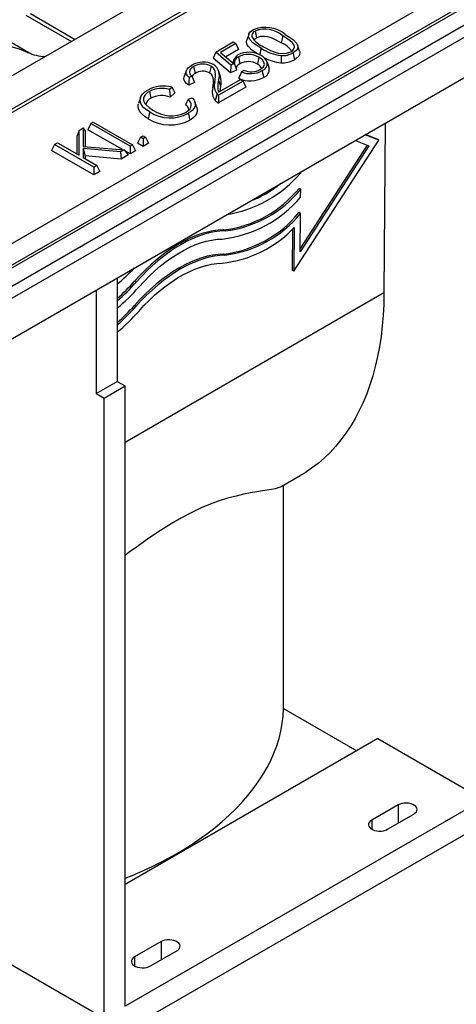
# Model space of a CAD drawing. Units: millimetres. Extents: x 56 to 3304, y 56 to 2320.
# Drawn here: x 2567 to 2626, y 1728 to 1861 of the extents above; entities that cross this region are included whole.
import ezdxf

# ---------------------------------------------------------------- set-up
doc = ezdxf.new("R2010")
doc.units = ezdxf.units.MM
doc.header["$LTSCALE"] = 8
doc.layers.add('HAURATON_PRODUCT_CONTOUR', color=7, linetype='Continuous', lineweight=25)

msp = doc.modelspace()

# ---------------------------------------------------------------- linework, layer by layer
at = {"layer": 'HAURATON_PRODUCT_CONTOUR'}
for p, q in [((3044.55, 2103.95), (2338.86, 1696.56)), ((2339.36, 1696.51), (3045.05, 2103.9)), ((2341.48, 1695.29), (3047.17, 2102.68)), ((2342.19, 1694.06), (3047.88, 2101.45)), ((2342.19, 1688.63), (3047.88, 2096.02)), ((3027.16, 1982.38), (2360.33, 1597.42)), ((2670.23, 1913.3), (2318.09, 1710.01)), ((2674.08, 1911.07), (2321.95, 1707.79)), ((2322.01, 1707.35), (2674.15, 1910.63)), ((2337.22, 1698.56), (2689.36, 1901.85)), ((2568.38, 1856.29), (2555.59, 1863.68)), ((2567.98, 1861.34), (2574.1, 1857.8)), ((2568.6, 1861.55), (2574.6, 1858.09)), ((2597.91, 1858.76), (2597.65, 1857.97)), ((2598.78, 1859.21), (2598.97, 1858.28)), ((2602.47, 1858.57), (2602.28, 1857.64)), ((2593.49, 1856.39), (2595.83, 1857.74)), ((2596.18, 1857.54), (2594.12, 1856.35)), ((2596.56, 1856.72), (2594.84, 1855.73)), ((2595.83, 1857.74), (2596.18, 1857.54)), ((2596.18, 1857.54), (2596.56, 1856.72)), ((2604.73, 1856.51), (2604.46, 1857.3)), ((2568.71, 1856.14), (2568.38, 1856.29)), ((2593.49, 1856.39), (2593.15, 1855.59)), ((2595.47, 1853.58), (2593.15, 1855.59)), ((2595.53, 1854.63), (2593.49, 1856.39)), ((2594.12, 1856.35), (2595.81, 1854.9)), ((2596.54, 1855.74), (2596.73, 1854.81)), ((2599.27, 1855.69), (2599.08, 1854.76)), ((2590.52, 1854.44), (2590.71, 1853.52)), ((2592.85, 1854.51), (2592.66, 1853.58)), ((2595.53, 1854.63), (2595.47, 1853.58)), ((2595.98, 1854.84), (2595.53, 1854.63)), ((2600.61, 1854.33), (2600.66, 1854.19)), ((2589.51, 1853.87), (2589.25, 1853.09)), ((2590.27, 1853.15), (2589.9, 1852.97)), ((2594.12, 1853.12), (2593.86, 1853.91)), ((2593.86, 1850.99), (2596.82, 1852.7)), ((2596.27, 1853.96), (2595.47, 1853.58)), ((2596.82, 1852.7), (2597.16, 1852.5)), ((2596.94, 1853.71), (2597.26, 1853.94)), ((2587.61, 1851.65), (2587.28, 1851.35)), ((2590.65, 1852.31), (2589.86, 1851.93)), ((2593.38, 1852.37), (2593.11, 1851.57)), ((2597.54, 1851.68), (2593.84, 1849.55)), ((2597.16, 1852.5), (2593.85, 1850.59)), ((2597.16, 1852.5), (2597.54, 1851.68)), ((2583.38, 1850.24), (2583.11, 1849.46)), ((2584.6, 1851.11), (2584.79, 1850.18)), ((2588, 1850.89), (2587.37, 1850.33)), ((2589.8, 1850.07), (2590.32, 1850.26)), ((2590.94, 1848.92), (2590.68, 1849.71)), ((2575.13, 1845.87), (2575.68, 1846.19)), ((2575.68, 1846.19), (2575.68, 1843.7)), ((2575.68, 1846.19), (2575.95, 1845.75)), ((2576.7, 1846.78), (2576.32, 1845.96)), ((2576.7, 1846.78), (2577.05, 1846.98)), ((2581.98, 1843.73), (2576.7, 1846.78)), ((2577.05, 1846.98), (2582.33, 1843.93)), ((2616.21, 1846.82), (2616.07, 1824.03)), ((2575.13, 1845.87), (2574.86, 1845.12)), ((2574.86, 1842.71), (2574.86, 1845.12)), ((2575.13, 1842.55), (2575.13, 1845.87)), ((2575.95, 1845.75), (2575.95, 1843.68)), ((2580.95, 1843.29), (2576.32, 1845.96)), ((2583.38, 1844.94), (2583, 1844.13)), ((2583.38, 1844.94), (2583.73, 1845.14)), ((2583.73, 1844.74), (2583.38, 1844.94)), ((2583.73, 1845.14), (2584.07, 1844.94)), ((2584.07, 1844.94), (2583.73, 1844.74)), ((2584.07, 1844.94), (2584.45, 1844.13)), ((2615.36, 1844.56), (2613.55, 1845.28)), ((2615.14, 1844.68), (2613.59, 1845.31)), ((2571.83, 1843.97), (2571.45, 1843.15)), ((2571.83, 1843.97), (2572.25, 1844.21)), ((2577.11, 1840.92), (2571.83, 1843.97)), ((2572.25, 1844.21), (2575.13, 1842.55)), ((2575.68, 1843.7), (2581.18, 1843.27)), ((2582.33, 1843.93), (2581.98, 1843.73)), ((2581.98, 1843.73), (2581.98, 1842.7)), ((2582.33, 1843.93), (2582.7, 1843.12)), ((2583.73, 1843.71), (2583, 1844.13)), ((2583.73, 1844.74), (2583.73, 1843.71)), ((2584.45, 1844.13), (2583.73, 1843.71)), ((2603.97, 1826.96), (2615.36, 1844.56)), ((2613.81, 1843.89), (2604.84, 1830.02)), ((2614.05, 1843.8), (2604.84, 1829.56)), ((2612.24, 1844.53), (2614.05, 1843.8)), ((2615.36, 1844.56), (2615.14, 1844.68)), ((2577.11, 1839.89), (2571.45, 1843.15)), ((2580.68, 1842.98), (2575.68, 1843.43)), ((2575.68, 1843.43), (2575.68, 1842.23)), ((2575.68, 1843.43), (2575.95, 1842.44)), ((2575.68, 1842.23), (2577.53, 1841.16)), ((2575.95, 1842.44), (2575.95, 1842.08)), ((2580.77, 1842), (2575.95, 1842.44)), ((2581.18, 1843.27), (2580.68, 1842.98)), ((2580.68, 1842.98), (2580.77, 1842)), ((2581.75, 1842.57), (2580.77, 1842)), ((2581.18, 1843.27), (2581.75, 1842.57)), ((2581.98, 1842.7), (2581.35, 1843.06)), ((2582.7, 1843.12), (2581.98, 1842.7)), ((2577.53, 1841.16), (2577.11, 1840.92)), ((2577.11, 1840.92), (2577.11, 1839.89)), ((2577.53, 1841.16), (2577.91, 1840.35)), ((2577.91, 1840.35), (2577.11, 1839.89)), ((2604.9, 1840.15), (2604.9, 1840.29)), ((2604.89, 1837.96), (2604.67, 1838.08)), ((2604.88, 1836.9), (2604.89, 1837.96)), ((2604.87, 1834.7), (2604.65, 1834.83)), ((2604.84, 1829.56), (2604.87, 1834.7)), ((2594.74, 1832.38), (2594.53, 1832.5)), ((2603.8, 1832.61), (2603.76, 1827.08)), ((2604.01, 1832.81), (2603.97, 1826.96)), ((2594.72, 1829.12), (2594.51, 1829.25)), ((2603.97, 1826.96), (2603.76, 1827.08)), ((2580.26, 1826.07), (2580.26, 1812.16)), ((2582.79, 1825.48), (2582.58, 1825.6)), ((2577.43, 1824.43), (2577.43, 1810.53)), ((2616.07, 1824.03), (2581.32, 1803.97)), ((2582.77, 1822.23), (2582.56, 1822.35)), ((2577.43, 1810.53), (2580.26, 1812.16)), ((2580.26, 1812.16), (2581.32, 1811.55)), ((2577.43, 1810.53), (2578.49, 1809.91)), ((2578.49, 1809.91), (2581.32, 1811.55)), ((2581.32, 1728.26), (2581.32, 1811.55)), ((2578.49, 1726.63), (2578.49, 1809.91)), ((2602.27, 1798.02), (2604.84, 1799.5)), ((2602.6, 1768.22), (2602.6, 1798.21)), ((2602.6, 1768.22), (2612.43, 1762.55)), ((2615.26, 1764.18), (2581.32, 1744.59)), ((2615.26, 1764.18), (2629.4, 1756.02)), ((2629.4, 1756.02), (2581.32, 1728.26)), ((2617.96, 1755.28), (2614.42, 1753.24)), ((2617.96, 1755.28), (2617.96, 1752.83)), ((2616.54, 1752.01), (2620.08, 1754.05)), ((2614.42, 1753.24), (2614.42, 1752.01)), ((2586.14, 1736.91), (2582.6, 1734.87)), ((2586.14, 1736.91), (2586.14, 1734.46)), ((2584.72, 1733.64), (2588.26, 1735.68)), ((2564.35, 1734.79), (2578.49, 1726.63)), ((2582.6, 1734.87), (2582.6, 1733.64))]:
    msp.add_line(p, q, dxfattribs=at)
at = {"layer": 'HAURATON_PRODUCT_CONTOUR', "flags": 128}
for points in [[(2599.57, 1856.89), (2598.99, 1857.25), (2598.48, 1857.63), (2598.08, 1858.06), (2597.96, 1858.27), (2597.89, 1858.49), (2597.94, 1858.82), (2598.17, 1859.13), (2598.51, 1859.37)], [(2602.28, 1857.64), (2601.43, 1858.09), (2600.96, 1858.29), (2600.45, 1858.45), (2599.98, 1858.5), (2599.51, 1858.47), (2599.09, 1858.34), (2598.97, 1858.28)], [(2603.59, 1856.44), (2603.77, 1856.56), (2603.9, 1856.7), (2604.04, 1857.02), (2604, 1857.32), (2603.9, 1857.49), (2603.76, 1857.66), (2603.49, 1857.9), (2603.17, 1858.13), (2602.47, 1858.57)], [(2602.82, 1858.76), (2603.39, 1858.41), (2603.91, 1858.02), (2604.31, 1857.6), (2604.43, 1857.39), (2604.5, 1857.17), (2604.45, 1856.84), (2604.22, 1856.54), (2603.87, 1856.29)], [(2568.22, 1856.33), (2567.15, 1856.76), (2566.04, 1857.08)], [(2599.11, 1856.13), (2598.81, 1856.32), (2598.29, 1856.7), (2597.88, 1857.12), (2597.72, 1857.36), (2597.63, 1857.61), (2597.62, 1857.81), (2597.65, 1857.97)], [(2599.57, 1856.89), (2599.51, 1856.61), (2599.46, 1856.33), (2599.39, 1856)], [(2599.91, 1857.09), (2600.82, 1856.61), (2601.32, 1856.4), (2601.88, 1856.24), (2602.43, 1856.18), (2602.99, 1856.23), (2603.42, 1856.36), (2603.59, 1856.44)], [(2568.37, 1856.29), (2568.37, 1856.3), (2568.22, 1856.33)], [(2599.45, 1854.05), (2599.69, 1854.22), (2599.88, 1854.41), (2600.01, 1854.71), (2599.96, 1855.02), (2599.74, 1855.34), (2599.53, 1855.52), (2599.27, 1855.69)], [(2602.28, 1855.91), (2602.26, 1855.43), (2602.25, 1854.94)], [(2603.87, 1856.29), (2603.92, 1856.01), (2603.98, 1855.73), (2604.06, 1855.36)], [(2604.72, 1856.51), (2604.76, 1856.39), (2604.72, 1856.01), (2604.62, 1855.83), (2604.47, 1855.66), (2604.06, 1855.36)], [(2589.9, 1852.97), (2589.69, 1853.18), (2589.54, 1853.4), (2589.48, 1853.75), (2589.63, 1854.09), (2589.83, 1854.31), (2590.09, 1854.5), (2590.26, 1854.61)], [(2590.52, 1854.44), (2590.26, 1854.26), (2590.06, 1854.06), (2589.94, 1853.75), (2590, 1853.44), (2590.23, 1853.18), (2590.27, 1853.15)], [(2593.38, 1852.37), (2593.45, 1853.08), (2593.46, 1853.44), (2593.41, 1853.79), (2593.33, 1854.01), (2593.2, 1854.21), (2592.85, 1854.51)], [(2595.98, 1854.84), (2596.12, 1854.4), (2596.27, 1853.96)], [(2600.39, 1854.99), (2600.47, 1854.75), (2600.55, 1854.51), (2600.66, 1854.19)], [(2589.86, 1851.93), (2589.57, 1852.17), (2589.35, 1852.42), (2589.25, 1852.62), (2589.21, 1852.82), (2589.23, 1853.02), (2589.26, 1853.09)], [(2589.9, 1852.97), (2589.88, 1852.45), (2589.86, 1851.93)], [(2590.27, 1853.15), (2590.46, 1852.73), (2590.65, 1852.31)], [(2593.11, 1851.57), (2593.19, 1852.28), (2593.19, 1852.61), (2593.15, 1852.93), (2592.98, 1853.31), (2592.66, 1853.58)], [(2596.94, 1853.71), (2596.75, 1853.29), (2596.56, 1852.87)], [(2599.72, 1853.89), (2599.78, 1853.61), (2599.83, 1853.34), (2599.91, 1852.97)], [(2587.61, 1851.65), (2587.81, 1851.27), (2588, 1850.89)], [(2593.86, 1852.59), (2593.94, 1852.34), (2594.02, 1852.09), (2594.13, 1851.76)], [(2594.13, 1851.76), (2594.07, 1851.4), (2594.02, 1851.09)], [(2584.62, 1848.35), (2584.21, 1848.62), (2583.85, 1848.91), (2583.57, 1849.23), (2583.41, 1849.52), (2583.33, 1849.82), (2583.34, 1850.12), (2583.45, 1850.42), (2583.67, 1850.74), (2583.98, 1851.03), (2584.37, 1851.29)], [(2584.6, 1851.11), (2584.28, 1850.89), (2584.02, 1850.65), (2583.88, 1850.43), (2583.8, 1850.2), (2583.79, 1849.97), (2583.84, 1849.73), (2583.96, 1849.5), (2584.14, 1849.29), (2584.55, 1848.92), (2585.03, 1848.6)], [(2587.28, 1851.35), (2587.33, 1850.84), (2587.37, 1850.33)], [(2589.8, 1850.07), (2589.62, 1849.69), (2589.44, 1849.31)], [(2589.46, 1848.28), (2589.79, 1848.52), (2590.04, 1848.78), (2590.15, 1848.99), (2590.2, 1849.21), (2590.19, 1849.43), (2590.11, 1849.65), (2589.8, 1850.07)], [(2590.32, 1850.26), (2590.57, 1849.92), (2590.72, 1849.57), (2590.73, 1849.31), (2590.68, 1849.05), (2590.54, 1848.79), (2590.34, 1848.56), (2590.09, 1848.35), (2589.8, 1848.17)], [(2593.66, 1850.77), (2593.57, 1850.46), (2593.5, 1850.17), (2593.42, 1849.88)], [(2593.85, 1850.59), (2593.75, 1850.67), (2593.66, 1850.77)], [(2584.43, 1847.43), (2583.99, 1847.71), (2583.61, 1848.03), (2583.31, 1848.37), (2583.14, 1848.68), (2583.06, 1849), (2583.08, 1849.33), (2583.12, 1849.45)], [(2590.93, 1848.92), (2590.99, 1848.7), (2590.99, 1848.4), (2590.9, 1848.11), (2590.72, 1847.83), (2590.48, 1847.58), (2590.17, 1847.35), (2589.99, 1847.24)], [(2584.62, 1848.35), (2584.56, 1848.07), (2584.5, 1847.8), (2584.43, 1847.43)], [(2589.8, 1848.17), (2589.86, 1847.89), (2589.92, 1847.61), (2589.99, 1847.24)], [(2594.53, 1832.5), (2593.83, 1832.46), (2593.11, 1832.36), (2592.37, 1832.21), (2591.63, 1832), (2590.87, 1831.74), (2590.11, 1831.42), (2589.34, 1831.05), (2588.56, 1830.63), (2587.79, 1830.16), (2587.02, 1829.64), (2586.26, 1829.08), (2585.5, 1828.46), (2584.75, 1827.81), (2584.01, 1827.11), (2583.29, 1826.38), (2582.58, 1825.6)], [(2594.74, 1832.38), (2594.04, 1832.34), (2593.32, 1832.24), (2592.58, 1832.09), (2591.84, 1831.88), (2591.08, 1831.62), (2590.32, 1831.3), (2589.55, 1830.93), (2588.78, 1830.51), (2588, 1830.04), (2587.23, 1829.52), (2586.47, 1828.95), (2585.71, 1828.34), (2584.96, 1827.68), (2584.22, 1826.99), (2583.5, 1826.25), (2582.79, 1825.48)], [(2583.16, 1824.82), (2583.87, 1825.59), (2584.59, 1826.32), (2585.33, 1827.01), (2586.08, 1827.66), (2586.84, 1828.25), (2587.61, 1828.8), (2588.38, 1829.3), (2589.16, 1829.75), (2589.93, 1830.14), (2590.69, 1830.48), (2591.45, 1830.76), (2592.2, 1830.98), (2592.94, 1831.14), (2593.66, 1831.24), (2594.36, 1831.28)], [(2594.51, 1829.25), (2593.81, 1829.21), (2593.09, 1829.11), (2592.35, 1828.96), (2591.61, 1828.75), (2590.85, 1828.49), (2590.09, 1828.17), (2589.32, 1827.8), (2588.54, 1827.38), (2587.77, 1826.91), (2587, 1826.39), (2586.24, 1825.82), (2585.48, 1825.21), (2584.73, 1824.55), (2583.99, 1823.86), (2583.27, 1823.12), (2582.56, 1822.35)], [(2594.72, 1829.12), (2594.02, 1829.08), (2593.3, 1828.98), (2592.56, 1828.83), (2591.82, 1828.62), (2591.06, 1828.36), (2590.3, 1828.05), (2589.53, 1827.68), (2588.76, 1827.26), (2587.98, 1826.78), (2587.21, 1826.26), (2586.45, 1825.7), (2585.69, 1825.09), (2584.94, 1824.43), (2584.2, 1823.73), (2583.48, 1823), (2582.77, 1822.23)], [(2583.14, 1821.56), (2583.85, 1822.33), (2584.57, 1823.06), (2585.31, 1823.76), (2586.06, 1824.4), (2586.82, 1825), (2587.59, 1825.55), (2588.36, 1826.05), (2589.14, 1826.5), (2589.91, 1826.89), (2590.67, 1827.22), (2591.43, 1827.5), (2592.18, 1827.72), (2592.92, 1827.88), (2593.64, 1827.99), (2594.34, 1828.03)], [(2616.07, 1824.03), (2616.04, 1822.53), (2615.97, 1821.06), (2615.84, 1819.61), (2615.68, 1818.2), (2615.47, 1816.82), (2615.21, 1815.48), (2614.91, 1814.17), (2614.57, 1812.91), (2614.18, 1811.68), (2613.75, 1810.49), (2613.28, 1809.34), (2612.76, 1808.24), (2612.21, 1807.18), (2611.61, 1806.17), (2610.97, 1805.21), (2610.3, 1804.3), (2609.58, 1803.43), (2608.83, 1802.62), (2608.04, 1801.85), (2607.22, 1801.14), (2606.36, 1800.49), (2605.47, 1799.88), (2604.84, 1799.5)], [(2602.27, 1798.03), (2602.17, 1797.97), (2601.86, 1797.85), (2601.47, 1797.74), (2600.99, 1797.64), (2600.41, 1797.54), (2599.75, 1797.44), (2599, 1797.32), (2598.15, 1797.17), (2597.23, 1796.99), (2596.21, 1796.76), (2595.08, 1796.46), (2593.83, 1796.06), (2592.73, 1795.66), (2591.54, 1795.16), (2590.26, 1794.56), (2588.89, 1793.83), (2587.5, 1793.03), (2586.05, 1792.12), (2584.52, 1791.1), (2582.96, 1789.99), (2581.87, 1789.2), (2581.32, 1788.79)], [(2581.32, 1745.42), (2582.28, 1745.81), (2583.68, 1746.41), (2585.04, 1747.04), (2586.36, 1747.7), (2587.64, 1748.39), (2588.87, 1749.1), (2590.06, 1749.84), (2591.21, 1750.61), (2592.3, 1751.39), (2593.35, 1752.2), (2594.35, 1753.03), (2595.29, 1753.88), (2596.19, 1754.74), (2597.02, 1755.63), (2597.81, 1756.53), (2598.53, 1757.45), (2599.2, 1758.38), (2599.81, 1759.33), (2600.37, 1760.28), (2600.86, 1761.25), (2601.29, 1762.23), (2601.67, 1763.21), (2601.98, 1764.21), (2602.23, 1765.2), (2602.41, 1766.21), (2602.54, 1767.21), (2602.6, 1768.22)], [(2620.08, 1754.05), (2620.28, 1754.19), (2620.42, 1754.35), (2620.5, 1754.53), (2620.52, 1754.71), (2620.47, 1754.89), (2620.36, 1755.06), (2620.18, 1755.21), (2619.96, 1755.34), (2619.7, 1755.44), (2619.41, 1755.5), (2619.1, 1755.53), (2618.78, 1755.52), (2618.48, 1755.47), (2618.2, 1755.39), (2617.96, 1755.28)], [(2614.42, 1753.24), (2614.23, 1753.09), (2614.08, 1752.93), (2614, 1752.76), (2613.99, 1752.58), (2614.03, 1752.4), (2614.15, 1752.23), (2614.32, 1752.08), (2614.54, 1751.95), (2614.8, 1751.85), (2615.1, 1751.79), (2615.4, 1751.76), (2615.72, 1751.77), (2616.02, 1751.81), (2616.3, 1751.9), (2616.54, 1752.01)], [(2588.26, 1735.68), (2588.46, 1735.82), (2588.6, 1735.98), (2588.68, 1736.16), (2588.7, 1736.34), (2588.65, 1736.52), (2588.54, 1736.69), (2588.36, 1736.84), (2588.14, 1736.97), (2587.88, 1737.07), (2587.59, 1737.13), (2587.28, 1737.16), (2586.96, 1737.15), (2586.66, 1737.1), (2586.38, 1737.02), (2586.14, 1736.91)], [(2582.6, 1734.87), (2582.41, 1734.73), (2582.26, 1734.56), (2582.18, 1734.39), (2582.17, 1734.21), (2582.21, 1734.03), (2582.33, 1733.86), (2582.5, 1733.71), (2582.72, 1733.58), (2582.98, 1733.48), (2583.28, 1733.42), (2583.59, 1733.39), (2583.9, 1733.4), (2584.2, 1733.45), (2584.48, 1733.53), (2584.72, 1733.64)]]:
    msp.add_lwpolyline(points, dxfattribs=at)
at = {"layer": 'HAURATON_PRODUCT_CONTOUR'}
for centre, radius, start, end in [((2600.16, 1855.47), 4.23, 51.0666, 112.8588), ((2600.1, 1855.9), 3.57, 48.4294, 111.7324), ((2599.05, 1858.55), 0.716, 111.6239, 190.4283), ((2601.38, 1860.43), 3.65, 213.5288, 246.2324), ((2599.28, 1857.64), 0.713, 115.5473, 151.2888), ((2603.16, 1862.6), 6.74, 237.8535, 262.519), ((2600.8, 1854.3), 3.65, 37.45, 66.1642), ((2571.11, 1863.21), 7.46, 247.2345, 265.8601), ((2431.51, 1909.78), 173.18, 341.5337, 341.7098), ((2597.21, 1854.83), 1.4, 122.065, 177.0018), ((2596.82, 1854.94), 0.845, 109.2614, 186.8226), ((2597.93, 1853.11), 3.25, 59.5762, 116.7918), ((2597.86, 1853.35), 2.73, 58.8449, 119.0835), ((2598.96, 1854.55), 1.49, 17.0422, 65.8164), ((2602.99, 1861.36), 6.46, 241.7187, 263.4378), ((2602.45, 1858.19), 3.26, 266.3625, 299.4694), ((2602.45, 1858.76), 2.85, 266.5335, 299.7578), ((2591.82, 1852.05), 2.99, 62.8069, 121.2553), ((2591.74, 1852.35), 2.42, 62.9558, 120.3288), ((2592.16, 1853.22), 1.81, 339.666, 55.5999), ((2596.96, 1854.13), 0.718, 109.2146, 194.033), ((2597.86, 1852.78), 2.33, 58.347, 119.2362), ((2598.24, 1856.34), 2.59, 247.8134, 297.9352), ((2598.54, 1853.6), 1.28, 27.9833, 64.8078), ((2599.34, 1854.88), 1.06, 290.9013, 6.0467), ((2599.48, 1854.07), 1.19, 291.274, 5.8491), ((2771.84, 1911.99), 180.67, 198.3478, 198.6106), ((2591.06, 1852.72), 0.871, 113.4817, 148.7713), ((2591.74, 1851.79), 2.02, 63.065, 120.861), ((2591.35, 1852.42), 2.86, 346.6301, 14.2105), ((2598.14, 1856.16), 3.65, 244.2587, 298.9374), ((2598.14, 1856.72), 3.23, 248.132, 299.1523), ((2586.43, 1847.53), 4.29, 73.8949, 118.7165), ((2586.22, 1848.07), 3.44, 72.1354, 118.0831), ((2594.84, 1851.01), 1.82, 162.3212, 218.4251), ((2595.02, 1851.83), 1.73, 161.9536, 218.0461), ((2596.75, 1851.8), 3, 164.7114, 195.6093), ((2585.24, 1849.06), 1.2, 111.7076, 165.3545), ((2586.25, 1847.37), 3.17, 69.1816, 117.4263), ((2635.38, 1849.73), 41.54, 178.8195, 180.2544), ((2588.84, 1848.42), 1.07, 10.9929, 56.2429), ((2594.57, 1850.91), 1.55, 221.8595, 242.0557), ((2587.37, 1852.15), 5.56, 238.0656, 298.1238), ((2587.37, 1852.71), 5.16, 237.7431, 298.1638), ((2587.51, 1852.22), 4.39, 235.6208, 296.2485), ((2592.24, 1851.05), 16.7, 279.4885, 319.2989), ((2592.12, 1851.34), 16.14, 291.1911, 308.8035), ((2592.5, 1847.42), 16.25, 276.574, 319.628), ((2592.68, 1847.88), 15.49, 276.8485, 320.759), ((2592.89, 1847.75), 15.49, 276.8485, 320.759), ((2592.66, 1844.62), 15.49, 276.8485, 320.759), ((2592.87, 1844.5), 15.49, 276.8485, 320.759), ((2592.72, 1843.48), 15.53, 275.9938, 316.6114), ((2563.7, 1845.12), 25.88, 309.7695, 316.7994), ((2563.95, 1841.98), 24.8, 311.102, 318.6845), ((2564.27, 1841.76), 24.66, 310.4232, 318.6976), ((2563.41, 1842.16), 26.28, 309.8609, 318.7033), ((2563.93, 1838.73), 24.81, 311.1651, 318.6833), ((2564.24, 1838.51), 24.67, 310.4864, 318.6964), ((2563.38, 1838.92), 26.3, 309.92, 318.7022)]:
    msp.add_arc(centre, radius, start, end, dxfattribs=at)

doc.saveas('drawing.dxf')
